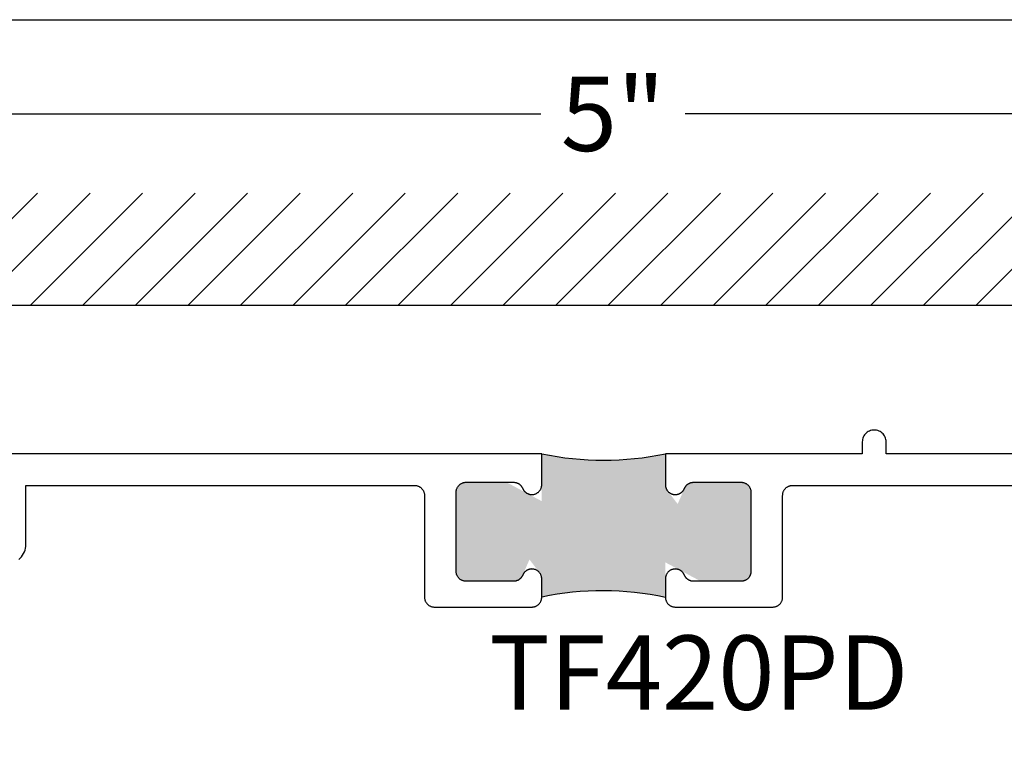
# Model space of a CAD drawing. Units: inches. Extents: x -40 to 68, y 507 to 550.
# Drawn here: x -22 to -20, y 542 to 544 of the extents above; entities that cross this region are included whole.
import ezdxf

# ---------------------------------------------------------------- set-up
doc = ezdxf.new("R2010")
doc.units = ezdxf.units.IN
doc.header["$LTSCALE"] = 0.5
doc.header["$MEASUREMENT"] = 0
for name, color, linetype in [('Arcadia-Dim', 4, 'Continuous'), ('Arcadia-Profile', 5, 'Continuous'), ('Arcadia-Shade', 8, 'Continuous'), ('Arcadia-Text', 3, 'Continuous')]:
    doc.layers.add(name, color=color, linetype=linetype)
doc.layers.add('Arcadia-mview', color=6, linetype='Continuous', plot=False)
doc.styles.get("Standard").update_dxf_attribs({"font": 'ARIALN.TTF'})
doc.dimstyles.new('Arcadia-2', dxfattribs={"dimscale": 2, "dimtxt": 0.0938, "dimasz": 0.0938, "dimexe": 0.0546, "dimexo": 0.0469, "dimgap": 0.0469, "dimtad": 0, "dimtih": 1, "dimdec": 4, "dimrnd": 0.0625, "dimzin": 3, "dimdsep": 46, "dimlunit": 4, "dimtxsty": 'Standard', "dimblk": 'ARCHTICK', "dimcen": 0.0469, "dimdle": 0.0546, "dimclrd": 256, "dimclre": 256, "dimclrt": 256, "dimadec": 0, "dimazin": 0, "dimtfac": 0.75, "dimtix": 1, "dimtmove": 2, "dimatfit": 3, "dimfxl": 1, "dimtolj": 1, "dimtzin": 3, "dimlwd": -3, "dimlwe": -3, "dimarcsym": 0})

# ---------------------------------------------------------------- blocks, each defined once
blk = doc.blocks.new('_ArchTick')
at = {"color": 0, "linetype": 'ByBlock', "lineweight": -3, "const_width": 0.15}
blk.add_lwpolyline([(-0.5, -0.5), (0.5, 0.5)], dxfattribs=at)
blk = doc.blocks.new('*D87')
at = {"layer": 'Arcadia-Dim', "lineweight": -3}
for p, q in [((-23.01445010237853, 542.9285466822157), (-23.01445010237853, 543.8667741291458)), ((-18.00593156108917, 542.9930831275336), (-18.00593156108917, 543.8667741291458)), ((-23.12365010237853, 543.7575741291458), (-20.69254417416223, 543.7575741291458)), ((-17.89673156108917, 543.7575741291458), (-20.32783748930548, 543.7575741291458))]:
    blk.add_line(p, q, dxfattribs=at)
at = {"layer": 'Defpoints', "color": 0, "lineweight": -3}
for p in [(-18.00593156108917, 543.7575741291458), (-18.00593156108917, 542.8992831275336), (-23.01445010237853, 542.8347466822158)]:
    blk.add_point(p, dxfattribs=at)
at = {"layer": 'Arcadia-Dim', "lineweight": -3, "xscale": 0.1876, "yscale": 0.1876, "zscale": 0.1876, "rotation": 180}
blk.add_blockref('_ArchTick', (-23.01445010237853, 543.7575741291458), dxfattribs=at)
at = {"layer": 'Arcadia-Dim', "lineweight": -3, "xscale": 0.1876, "yscale": 0.1876, "zscale": 0.1876}
blk.add_blockref('_ArchTick', (-18.00593156108917, 543.7575741291458), dxfattribs=at)
at = {"layer": 'Arcadia-Dim', "insert": (-20.51019083173385, 543.7575741291458), "char_height": 0.1876, "attachment_point": 5}
blk.add_mtext('\\A1;5"', dxfattribs=at)

msp = doc.modelspace()

# ---------------------------------------------------------------- hatches: boundary and pattern name
at = {"layer": 'Arcadia-Profile', "lineweight": -3}
msp.add_hatch(color=256, dxfattribs=at).paths.add_polyline_path([(-20.68993156108914, 542.8992831275336), (-20.68993156108914, 542.8272831275336), (-20.68993156108914, 542.779511508158), (-20.77900251593212, 542.8272831275336), (-20.88093156108917, 542.8272831275336), (-20.88224056108916, 542.8272491275335), (-20.88354456108917, 542.8271461275336), (-20.88484256108916, 542.8269751275336), (-20.88612956108915, 542.8267371275335), (-20.88740256108915, 542.8264311275336), (-20.88865756108916, 542.8260591275335), (-20.88989056108915, 542.8256231275335), (-20.89110056108913, 542.8251221275336), (-20.89228156108916, 542.8245581275335), (-20.89343156108916, 542.8239341275334), (-20.89454756108915, 542.8232501275336), (-20.89562656108913, 542.8225081275336), (-20.89666456108915, 542.8217121275336), (-20.89765956108917, 542.8208621275335), (-20.89860956108916, 542.8199611275336), (-20.89951056108916, 542.8190111275336), (-20.90036056108917, 542.8180161275336), (-20.90115756108915, 542.8169781275336), (-20.90189856108915, 542.8158991275336), (-20.90258256108914, 542.8147831275335), (-20.90320656108915, 542.8136331275335), (-20.90377056108914, 542.8124511275334), (-20.90427156108913, 542.8112421275335), (-20.90470856108916, 542.8100081275336), (-20.90507956108914, 542.8087531275336), (-20.90538556108916, 542.8074811275336), (-20.90562356108916, 542.8061941275334), (-20.90579456108915, 542.8048961275335), (-20.90589756108915, 542.8035911275335), (-20.90593156108915, 542.8022831275335), (-20.90593156108915, 542.6022831275336), (-20.90589756108915, 542.6009751275336), (-20.90579456108915, 542.5996701275336), (-20.90562356108916, 542.5983721275335), (-20.90538556108916, 542.5970851275335), (-20.90507956108914, 542.5958131275335), (-20.90470856108916, 542.5945581275334), (-20.90427156108913, 542.5933241275336), (-20.90377056108914, 542.5921151275336), (-20.90320656108915, 542.5909331275335), (-20.90258256108914, 542.5897831275335), (-20.90189856108915, 542.5886671275335), (-20.90115756108915, 542.5875881275335), (-20.90036056108917, 542.5865501275335), (-20.89951056108916, 542.5855551275336), (-20.89860956108916, 542.5846051275335), (-20.89765956108917, 542.5837041275335), (-20.89666456108915, 542.5828541275336), (-20.89562656108913, 542.5820581275336), (-20.89454756108915, 542.5813161275335), (-20.89343156108916, 542.5806321275335), (-20.89228156108916, 542.5800081275335), (-20.89110056108913, 542.5794441275336), (-20.88989056108915, 542.5789431275335), (-20.88865756108916, 542.5785071275336), (-20.88740256108915, 542.5781351275336), (-20.88612956108915, 542.5778291275336), (-20.88484256108916, 542.5775911275335), (-20.88354456108917, 542.5774201275336), (-20.88224056108916, 542.5773171275335), (-20.88093156108917, 542.5772831275336), (-20.76118056108916, 542.5772831275336), (-20.76019756108914, 542.5773021275335), (-20.75921456108915, 542.5773601275336), (-20.75823556108915, 542.5774571275335), (-20.75726056108917, 542.5775921275335), (-20.75629156108917, 542.5777661275336), (-20.75533056108915, 542.5779771275336), (-20.75437856108917, 542.5782261275336), (-20.75343756108916, 542.5785131275335), (-20.75250756108915, 542.5788361275335), (-20.75159156108916, 542.5791951275336), (-20.75069056108916, 542.5795911275336), (-20.74980556108915, 542.5800211275335), (-20.74893856108915, 542.5804861275336), (-20.74808956108913, 542.5809851275336), (-20.74726156108915, 542.5815161275336), (-20.74645556108916, 542.5820801275335), (-20.74567156108916, 542.5826761275335), (-20.74491156108914, 542.5833011275336), (-20.74417756108918, 542.5839561275336), (-20.74346956108914, 542.5846401275335), (-20.74278856108916, 542.5853501275335), (-20.74213656108915, 542.5860871275335), (-20.74151356108913, 542.5868491275336), (-20.74092156108915, 542.5876351275335), (-20.74036056108915, 542.5884441275335), (-20.73983256108917, 542.5892741275336), (-20.73933656108915, 542.5901241275336), (-20.73887556108914, 542.5909941275335), (-20.73844856108914, 542.5918801275336), (-20.73805656108917, 542.5927831275336), (-20.72094701006057, 542.6321962004379), (-20.68993156108914, 542.5917514315537), (-20.68993156108914, 542.5372831275336, -0.1059791282301212), (-20.37793156108916, 542.5366328090411), (-20.37793156108916, 542.6250317346748), (-20.28880082775194, 542.5772831275336), (-20.18693156108915, 542.5772831275336), (-20.18562356108916, 542.5773171275335), (-20.18431856108916, 542.5774201275336), (-20.18302056108914, 542.5775911275335), (-20.18173356108915, 542.5778291275336), (-20.18046156108915, 542.5781351275336), (-20.17920656108916, 542.5785071275336), (-20.17797256108915, 542.5789431275335), (-20.17676356108913, 542.5794441275336), (-20.17558156108916, 542.5800081275335), (-20.17443156108917, 542.5806321275335), (-20.17331556108914, 542.5813161275335), (-20.17223756108913, 542.5820581275336), (-20.17119856108914, 542.5828541275336), (-20.17020356108915, 542.5837041275335), (-20.16925356108917, 542.5846051275335), (-20.16835356108916, 542.5855551275336), (-20.16750256108915, 542.5865501275335), (-20.16670656108917, 542.5875881275335), (-20.16596456108917, 542.5886671275335), (-20.16528156108913, 542.5897831275335), (-20.16465656108914, 542.5909331275335), (-20.16409256108915, 542.5921151275336), (-20.16359256108913, 542.5933241275336), (-20.16315556108915, 542.5945581275334), (-20.16278356108916, 542.5958131275335), (-20.16247756108916, 542.5970851275335), (-20.16223956108914, 542.5983721275335), (-20.16206856108917, 542.5996701275336), (-20.16196556108915, 542.6009751275336), (-20.16193156108915, 542.6022831275336), (-20.16193156108915, 542.8022831275335), (-20.16196556108915, 542.8035911275335), (-20.16206856108917, 542.8048961275335), (-20.16223956108914, 542.8061941275334), (-20.16247756108916, 542.8074811275336), (-20.16278356108916, 542.8087531275336), (-20.16315556108915, 542.8100081275336), (-20.16359256108913, 542.8112421275335), (-20.16409256108915, 542.8124511275334), (-20.16465656108914, 542.8136331275335), (-20.16528156108913, 542.8147831275335), (-20.16596456108917, 542.8158991275336), (-20.16670656108917, 542.8169781275336), (-20.16750256108915, 542.8180161275336), (-20.16835356108916, 542.8190111275336), (-20.16925356108917, 542.8199611275336), (-20.17020356108915, 542.8208621275335), (-20.17119856108914, 542.8217121275336), (-20.17223756108913, 542.8225081275336), (-20.17331556108914, 542.8232501275336), (-20.17443156108917, 542.8239341275334), (-20.17558156108916, 542.8245581275335), (-20.17676356108913, 542.8251221275336), (-20.17797256108915, 542.8256231275335), (-20.17920656108916, 542.8260591275335), (-20.18046156108915, 542.8264311275336), (-20.18173356108915, 542.8267371275335), (-20.18302056108914, 542.8269751275336), (-20.18431856108916, 542.8271461275336), (-20.18562356108916, 542.8272491275335), (-20.18693156108915, 542.8272831275336), (-20.30668256108916, 542.8272831275336), (-20.30766656108915, 542.8272641275335), (-20.30864856108914, 542.8272061275335), (-20.30962756108917, 542.8271091275336), (-20.31060256108915, 542.8269741275336), (-20.31157156108915, 542.8268001275336), (-20.31253256108917, 542.8265891275335), (-20.31348456108915, 542.8263401275336), (-20.31442656108916, 542.8260531275336), (-20.31535556108915, 542.8257301275335), (-20.31627156108917, 542.8253711275336), (-20.31717256108917, 542.8249751275335), (-20.31805756108915, 542.8245451275336), (-20.31892556108918, 542.8240801275335), (-20.31977356108914, 542.8235811275335), (-20.32060156108915, 542.8230501275336), (-20.32140856108916, 542.8224861275335), (-20.32219156108917, 542.8218901275336), (-20.32295156108915, 542.8212651275336), (-20.32368656108915, 542.8206101275335), (-20.32439456108915, 542.8199261275334), (-20.32507456108917, 542.8192161275335), (-20.32572656108917, 542.8184791275335), (-20.32634956108913, 542.8177171275335), (-20.32694156108917, 542.8169311275336), (-20.32750256108915, 542.8161221275336), (-20.32803156108915, 542.8152921275336), (-20.32852656108915, 542.8144421275335), (-20.32898856108915, 542.8135721275335), (-20.32941556108915, 542.8126861275335), (-20.34687667747073, 542.7723603267862), (-20.37793156108916, 542.812805708462), (-20.37793156108916, 542.8992831275336, -0.1042337983171922)])
at = {"layer": 'Arcadia-Shade'}
h = msp.add_hatch(dxfattribs=at)
h.set_pattern_fill('ANSI31', color=256, scale=0.75, style=0)
h.set_pattern_definition([(45, (-162.5835986799561, 428.2595031697236), (-0.0662912607362388, 0.0662912607362388), [])])
h.paths.add_polyline_path([(-17.73206525286376, 543.2742831275226), (-17.73206525286376, 543.5573306164579), (-23.20324710742277, 543.5573306164579), (-23.20324710742277, 543.2742831275226)])

# ---------------------------------------------------------------- linework, layer by layer
at = {"layer": 'Arcadia-mview', "lineweight": -3}
msp.add_lwpolyline([(-39.87347403601467, 543.9954174887386), (-7.87347403601467, 543.9954174887386), (-7.87347403601467, 506.6770919028745), (-39.87347403601467, 506.6770919028745)], close=True, dxfattribs=at)
at = {"layer": 'Arcadia-Profile'}
for points in [[(-18.53693156108915, 542.8992831275336), (-19.82093156108916, 542.8992831275336), (-19.82093156108916, 542.9292831275335), (-19.82109556108915, 542.9324191275335), (-19.82158756108916, 542.9355201275336), (-19.82239956108915, 542.9385541275336), (-19.82352556108915, 542.9414851275335), (-19.82495056108914, 542.9442831275336), (-19.82666156108914, 542.9469171275335), (-19.82863756108915, 542.9493571275336), (-19.83085756108915, 542.9515771275336), (-19.83329856108915, 542.9535541275336), (-19.83593156108915, 542.9552641275336), (-19.83872956108914, 542.9566891275335), (-19.84166156108915, 542.9578151275335), (-19.84469456108914, 542.9586271275335), (-19.84779556108916, 542.9591191275335), (-19.85093156108914, 542.9592831275336), (-19.85406756108915, 542.9591191275335), (-19.85716856108914, 542.9586271275335), (-19.86020256108915, 542.9578151275335), (-19.86313356108914, 542.9566891275335), (-19.86593156108915, 542.9552641275336), (-19.86856556108915, 542.9535541275336), (-19.87100556108916, 542.9515771275336), (-19.87322556108916, 542.9493571275336), (-19.87520256108914, 542.9469171275335), (-19.87691256108914, 542.9442831275336), (-19.87833756108915, 542.9414851275335), (-19.87946356108915, 542.9385541275336), (-19.88027656108915, 542.9355201275336), (-19.88076756108916, 542.9324191275335), (-19.88093156108917, 542.9292831275335), (-19.88093156108917, 542.8992831275336), (-20.37793156108916, 542.8992831275336), (-20.37793156108916, 542.8272831275336)], [(-22.00968156108914, 542.6320741275335), (-22.00614556108914, 542.6353641275335), (-22.00294256108916, 542.6389801275336), (-22.00010456108916, 542.6428881275336), (-21.99765656108914, 542.6470521275335), (-21.99562156108917, 542.6514331275336), (-21.99401856108915, 542.6559891275335), (-21.99286256108914, 542.6606791275336), (-21.99216456108914, 542.6654581275336), (-21.99193156108916, 542.6702831275336), (-21.99193156108916, 542.8192831275335), (-21.01093156108917, 542.8192831275335), (-21.00962356108917, 542.8192491275336), (-21.00831856108917, 542.8191461275336), (-21.00702056108915, 542.8189751275335), (-21.00573356108916, 542.8187371275336), (-21.00446156108916, 542.8184311275336), (-21.00320656108917, 542.8180591275336), (-21.00197256108916, 542.8176231275336), (-21.00076356108914, 542.8171221275335), (-20.99958156108917, 542.8165581275335), (-20.99843156108915, 542.8159341275336), (-20.99731556108915, 542.8152501275335), (-20.99623756108915, 542.8145081275336), (-20.99519856108916, 542.8137121275334), (-20.99420356108916, 542.8128621275335), (-20.99325356108915, 542.8119611275336), (-20.99235356108914, 542.8110111275334), (-20.99150256108917, 542.8100161275335), (-20.99070656108915, 542.8089781275335), (-20.98996456108915, 542.8078991275335), (-20.98928156108915, 542.8067831275335), (-20.98865656108916, 542.8056331275335), (-20.98809256108913, 542.8044511275336), (-20.98759256108914, 542.8032421275336), (-20.98715556108917, 542.8020081275336), (-20.98678356108914, 542.8007531275335), (-20.98647756108915, 542.7994811275335), (-20.98623956108915, 542.7981941275336), (-20.98606856108915, 542.7968961275336), (-20.98596556108916, 542.7955911275335), (-20.98593156108913, 542.7942831275336), (-20.98593156108913, 542.5372831275336), (-20.98589756108916, 542.5359751275334), (-20.98579456108914, 542.5346701275334), (-20.98562356108917, 542.5333721275335), (-20.98538556108914, 542.5320851275336), (-20.98507956108915, 542.5308131275336), (-20.98470856108915, 542.5295581275336), (-20.98427156108917, 542.5283241275336), (-20.98377056108916, 542.5271151275335), (-20.98320656108914, 542.5259331275334), (-20.98258256108914, 542.5247831275336), (-20.98189856108914, 542.5236671275335), (-20.98115756108914, 542.5225881275336), (-20.98036056108916, 542.5215501275336), (-20.97951056108914, 542.5205551275336), (-20.97860956108914, 542.5196051275336), (-20.97765956108915, 542.5187041275336), (-20.97666456108917, 542.5178541275336), (-20.97562656108917, 542.5170581275335), (-20.97454756108917, 542.5163161275336), (-20.97343156108914, 542.5156321275335), (-20.97228156108915, 542.5150081275336), (-20.97110056108917, 542.5144441275335), (-20.96989056108916, 542.5139431275336), (-20.96865756108915, 542.5135071275334), (-20.96740256108916, 542.5131351275336), (-20.96612956108916, 542.5128291275335), (-20.96484256108917, 542.5125911275336), (-20.96354456108915, 542.5124201275336), (-20.96224056108915, 542.5123171275336), (-20.96093156108915, 542.5122831275335), (-20.71493156108918, 542.5122831275335), (-20.71362356108915, 542.5123171275336), (-20.71231856108915, 542.5124201275336), (-20.71102056108916, 542.5125911275336), (-20.70973356108916, 542.5128291275335), (-20.70846156108914, 542.5131351275336), (-20.70720656108915, 542.5135071275334), (-20.70597256108917, 542.5139431275336), (-20.70476356108915, 542.5144441275335), (-20.70358156108915, 542.5150081275336), (-20.70243156108916, 542.5156321275335), (-20.70131556108916, 542.5163161275336), (-20.70023756108915, 542.5170581275335), (-20.69919856108916, 542.5178541275336), (-20.69820356108917, 542.5187041275336), (-20.69725356108916, 542.5196051275336), (-20.69635356108916, 542.5205551275336), (-20.69550256108917, 542.5215501275336), (-20.69470656108913, 542.5225881275336), (-20.69396456108913, 542.5236671275335), (-20.69328156108915, 542.5247831275336), (-20.69265656108914, 542.5259331275334), (-20.69209256108914, 542.5271151275335), (-20.69159256108915, 542.5283241275336), (-20.69115556108915, 542.5295581275336), (-20.69078356108915, 542.5308131275336), (-20.69047756108915, 542.5320851275336), (-20.69023956108916, 542.5333721275335), (-20.69006856108913, 542.5346701275334), (-20.68996556108917, 542.5359751275334), (-20.68993156108914, 542.5372831275336), (-20.68993156108914, 542.5832831275336), (-20.68996556108917, 542.5845911275335), (-20.69006856108913, 542.5858961275336), (-20.69023956108916, 542.5871941275336), (-20.69047756108915, 542.5884811275336), (-20.69078356108915, 542.5897531275336), (-20.69115556108915, 542.5910081275335), (-20.69159256108915, 542.5922421275336), (-20.69209256108914, 542.5934511275336), (-20.69265656108914, 542.5946331275335), (-20.69328156108915, 542.5957831275335), (-20.69396456108913, 542.5968991275334), (-20.69470656108913, 542.5979781275335), (-20.69550256108917, 542.5990161275334), (-20.69635356108916, 542.6000111275335), (-20.69725356108916, 542.6009611275335), (-20.69820356108917, 542.6018621275335), (-20.69919856108916, 542.6027121275336), (-20.70023756108915, 542.6035081275336), (-20.70131556108916, 542.6042501275335), (-20.70243156108916, 542.6049341275336), (-20.70358156108915, 542.6055581275336), (-20.70476356108915, 542.6061221275335), (-20.70597256108917, 542.6066231275335), (-20.70720656108915, 542.6070591275336), (-20.70846156108914, 542.6074311275336), (-20.70973356108916, 542.6077371275336), (-20.71102056108916, 542.6079751275335), (-20.71231856108915, 542.6081461275336), (-20.71362356108915, 542.6082491275336), (-20.71493156108918, 542.6082831275335), (-20.71591556108913, 542.6082641275336), (-20.71689756108916, 542.6082061275335), (-20.71787756108915, 542.6081091275335), (-20.71885256108917, 542.6079741275335), (-20.71982056108916, 542.6078001275336), (-20.72078156108915, 542.6075891275336), (-20.72173356108917, 542.6073401275336), (-20.72267556108915, 542.6070531275335), (-20.72360456108916, 542.6067301275336), (-20.72452156108915, 542.6063711275336), (-20.72542256108915, 542.6059751275336), (-20.72630756108916, 542.6055451275336), (-20.72717456108916, 542.6050801275335), (-20.72802256108915, 542.6045811275336), (-20.72885156108916, 542.6040501275336), (-20.72965756108917, 542.6034861275336), (-20.73044156108915, 542.6028901275336), (-20.73120056108914, 542.6022651275335), (-20.73193556108916, 542.6016101275336), (-20.73264356108913, 542.6009261275336), (-20.73332456108915, 542.6002161275335), (-20.73397656108915, 542.5994791275336), (-20.73459856108915, 542.5987171275336), (-20.73519156108915, 542.5979311275336), (-20.73575156108913, 542.5971221275335), (-20.73628056108916, 542.5962921275336), (-20.73677556108916, 542.5954421275336), (-20.73723756108913, 542.5945721275336), (-20.73766456108913, 542.5936861275336), (-20.73805656108917, 542.5927831275336), (-20.73844856108914, 542.5918801275336), (-20.73887556108914, 542.5909941275335), (-20.73933656108915, 542.5901241275336), (-20.73983256108917, 542.5892741275336), (-20.74036056108915, 542.5884441275335), (-20.74092156108915, 542.5876351275335), (-20.74151356108913, 542.5868491275336), (-20.74213656108915, 542.5860871275335), (-20.74278856108916, 542.5853501275335), (-20.74346956108914, 542.5846401275335), (-20.74417756108918, 542.5839561275336), (-20.74491156108914, 542.5833011275336), (-20.74567156108916, 542.5826761275335), (-20.74645556108916, 542.5820801275335), (-20.74726156108915, 542.5815161275336), (-20.74808956108913, 542.5809851275336), (-20.74893856108915, 542.5804861275336), (-20.74980556108915, 542.5800211275335), (-20.75069056108916, 542.5795911275336), (-20.75159156108916, 542.5791951275336), (-20.75250756108915, 542.5788361275335), (-20.75343756108916, 542.5785131275335), (-20.75437856108917, 542.5782261275336), (-20.75533056108915, 542.5779771275336), (-20.75629156108917, 542.5777661275336), (-20.75726056108917, 542.5775921275335), (-20.75823556108915, 542.5774571275335), (-20.75921456108915, 542.5773601275336), (-20.76019756108914, 542.5773021275335), (-20.76118056108916, 542.5772831275336), (-20.88093156108917, 542.5772831275336), (-20.88224056108916, 542.5773171275335), (-20.88354456108917, 542.5774201275336), (-20.88484256108916, 542.5775911275335), (-20.88612956108915, 542.5778291275336), (-20.88740256108915, 542.5781351275336), (-20.88865756108916, 542.5785071275336), (-20.88989056108915, 542.5789431275335), (-20.89110056108913, 542.5794441275336), (-20.89228156108916, 542.5800081275335), (-20.89343156108916, 542.5806321275335), (-20.89454756108915, 542.5813161275335), (-20.89562656108913, 542.5820581275336), (-20.89666456108915, 542.5828541275336), (-20.89765956108917, 542.5837041275335), (-20.89860956108916, 542.5846051275335), (-20.89951056108916, 542.5855551275336), (-20.90036056108917, 542.5865501275335), (-20.90115756108915, 542.5875881275335), (-20.90189856108915, 542.5886671275335), (-20.90258256108914, 542.5897831275335), (-20.90320656108915, 542.5909331275335), (-20.90377056108914, 542.5921151275336), (-20.90427156108913, 542.5933241275336), (-20.90470856108916, 542.5945581275334), (-20.90507956108914, 542.5958131275335), (-20.90538556108916, 542.5970851275335), (-20.90562356108916, 542.5983721275335), (-20.90579456108915, 542.5996701275336), (-20.90589756108915, 542.6009751275336), (-20.90593156108915, 542.6022831275336), (-20.90593156108915, 542.8022831275335), (-20.90589756108915, 542.8035911275335), (-20.90579456108915, 542.8048961275335), (-20.90562356108916, 542.8061941275334), (-20.90538556108916, 542.8074811275336), (-20.90507956108914, 542.8087531275336), (-20.90470856108916, 542.8100081275336), (-20.90427156108913, 542.8112421275335), (-20.90377056108914, 542.8124511275334), (-20.90320656108915, 542.8136331275335), (-20.90258256108914, 542.8147831275335), (-20.90189856108915, 542.8158991275336), (-20.90115756108915, 542.8169781275336), (-20.90036056108917, 542.8180161275336), (-20.89951056108916, 542.8190111275336), (-20.89860956108916, 542.8199611275336), (-20.89765956108917, 542.8208621275335), (-20.89666456108915, 542.8217121275336), (-20.89562656108913, 542.8225081275336), (-20.89454756108915, 542.8232501275336), (-20.89343156108916, 542.8239341275334), (-20.89228156108916, 542.8245581275335), (-20.89110056108913, 542.8251221275336), (-20.88989056108915, 542.8256231275335), (-20.88865756108916, 542.8260591275335), (-20.88740256108915, 542.8264311275336), (-20.88612956108915, 542.8267371275335), (-20.88484256108916, 542.8269751275336), (-20.88354456108917, 542.8271461275336), (-20.88224056108916, 542.8272491275335), (-20.88093156108917, 542.8272831275336), (-20.76118056108916, 542.8272831275336), (-20.76019756108914, 542.8272641275335), (-20.75921456108915, 542.8272061275335), (-20.75823556108915, 542.8271091275336), (-20.75726056108917, 542.8269741275336), (-20.75629156108917, 542.8268001275336), (-20.75533056108915, 542.8265891275335), (-20.75437856108917, 542.8263401275336), (-20.75343756108916, 542.8260531275336), (-20.75250756108915, 542.8257301275335), (-20.75159156108916, 542.8253711275336), (-20.75069056108916, 542.8249751275335), (-20.74980556108915, 542.8245451275336), (-20.74893856108915, 542.8240801275335), (-20.74808956108913, 542.8235811275335), (-20.74726156108915, 542.8230501275336), (-20.74645556108916, 542.8224861275335), (-20.74567156108916, 542.8218901275336), (-20.74491156108914, 542.8212651275336), (-20.74417756108918, 542.8206101275335), (-20.74346956108914, 542.8199261275334), (-20.74278856108916, 542.8192161275335), (-20.74213656108915, 542.8184791275335), (-20.74151356108913, 542.8177171275335), (-20.74092156108915, 542.8169311275336), (-20.74036056108915, 542.8161221275336), (-20.73983256108917, 542.8152921275336), (-20.73933656108915, 542.8144421275335), (-20.73887556108914, 542.8135721275335), (-20.73844856108914, 542.8126861275335), (-20.73805656108917, 542.8117831275335), (-20.73766456108913, 542.8108801275336), (-20.73723756108913, 542.8099941275336), (-20.73677556108916, 542.8091241275336), (-20.73628056108916, 542.8082741275335), (-20.73575156108913, 542.8074441275335), (-20.73519156108915, 542.8066351275336), (-20.73459856108915, 542.8058491275336), (-20.73397656108915, 542.8050871275336), (-20.73332456108915, 542.8043501275336), (-20.73264356108913, 542.8036401275336), (-20.73193556108916, 542.8029561275335), (-20.73120056108914, 542.8023011275335), (-20.73044156108915, 542.8016761275336), (-20.72965756108917, 542.8010801275336), (-20.72885156108916, 542.8005161275335), (-20.72802256108915, 542.7999851275335), (-20.72717456108916, 542.7994861275336), (-20.72630756108916, 542.7990211275336), (-20.72542256108915, 542.7985911275335), (-20.72452156108915, 542.7981951275336), (-20.72360456108916, 542.7978361275336), (-20.72267556108915, 542.7975131275335), (-20.72173356108917, 542.7972261275336), (-20.72078156108915, 542.7969771275336), (-20.71982056108916, 542.7967661275336), (-20.71885256108917, 542.7965921275336), (-20.71787756108915, 542.7964571275335), (-20.71689756108916, 542.7963601275336), (-20.71591556108913, 542.7963021275336), (-20.71493156108918, 542.7962831275335), (-20.71362356108915, 542.7963171275336), (-20.71231856108915, 542.7964201275336), (-20.71102056108916, 542.7965911275335), (-20.70973356108916, 542.7968291275336), (-20.70846156108914, 542.7971351275336), (-20.70720656108915, 542.7975071275335), (-20.70597256108917, 542.7979431275335), (-20.70476356108915, 542.7984441275335), (-20.70358156108915, 542.7990081275336), (-20.70243156108916, 542.7996321275336), (-20.70131556108916, 542.8003161275336), (-20.70023756108915, 542.8010581275335), (-20.69919856108916, 542.8018541275336), (-20.69820356108917, 542.8027041275336), (-20.69725356108916, 542.8036051275336), (-20.69635356108916, 542.8045551275336), (-20.69550256108917, 542.8055501275336), (-20.69470656108913, 542.8065881275336), (-20.69396456108913, 542.8076671275335), (-20.69328156108915, 542.8087831275336), (-20.69265656108914, 542.8099331275336), (-20.69209256108914, 542.8111151275336), (-20.69159256108915, 542.8123241275335), (-20.69115556108915, 542.8135581275336), (-20.69078356108915, 542.8148131275336), (-20.69047756108915, 542.8160851275335), (-20.69023956108916, 542.8173721275335), (-20.69006856108913, 542.8186701275336), (-20.68996556108917, 542.8199751275336), (-20.68993156108914, 542.8212831275335), (-20.68993156108914, 542.8272831275336), (-20.68993156108914, 542.8992831275336), (-22.54493166108915, 542.8992831275336)], [(-20.37793156108916, 542.8272831275336), (-20.37793156108916, 542.8212831275335), (-20.37789756108915, 542.8199751275336), (-20.37779456108913, 542.8186701275336), (-20.37762356108917, 542.8173721275335), (-20.37738556108914, 542.8160851275335), (-20.37707956108915, 542.8148131275336), (-20.37670856108915, 542.8135581275336), (-20.37627156108917, 542.8123241275335), (-20.37577056108915, 542.8111151275336), (-20.37520656108916, 542.8099331275336), (-20.37458256108917, 542.8087831275336), (-20.37389856108914, 542.8076671275335), (-20.37315756108916, 542.8065881275336), (-20.37236056108915, 542.8055501275336), (-20.37151056108914, 542.8045551275336), (-20.37060956108914, 542.8036051275336), (-20.36965956108915, 542.8027041275336), (-20.36866456108916, 542.8018541275336), (-20.36762656108917, 542.8010581275335), (-20.36654756108916, 542.8003161275336), (-20.36543156108914, 542.7996321275336), (-20.36428156108915, 542.7990081275336), (-20.36310056108917, 542.7984441275335), (-20.36189056108915, 542.7979431275335), (-20.36065756108914, 542.7975071275335), (-20.35940256108915, 542.7971351275336), (-20.35812956108916, 542.7968291275336), (-20.35684256108917, 542.7965911275335), (-20.35554456108915, 542.7964201275336), (-20.35424056108914, 542.7963171275336), (-20.35293156108915, 542.7962831275335), (-20.35194756108913, 542.7963021275336), (-20.35096556108917, 542.7963601275336), (-20.34998556108914, 542.7964571275335), (-20.34901156108916, 542.7965921275336), (-20.34804256108916, 542.7967661275336), (-20.34708156108914, 542.7969771275336), (-20.34612956108916, 542.7972261275336), (-20.34518756108915, 542.7975131275335), (-20.34425856108916, 542.7978361275336), (-20.34334256108914, 542.7981951275336), (-20.34244056108915, 542.7985911275335), (-20.34155656108916, 542.7990211275336), (-20.34068856108914, 542.7994861275336), (-20.33984056108915, 542.7999851275335), (-20.33901256108916, 542.8005161275335), (-20.33820556108915, 542.8010801275336), (-20.33742256108914, 542.8016761275336), (-20.33666256108916, 542.8023011275335), (-20.33592756108916, 542.8029561275335), (-20.33521956108913, 542.8036401275336), (-20.33453956108914, 542.8043501275336), (-20.33388656108915, 542.8050871275336), (-20.33326456108915, 542.8058491275336), (-20.33267256108914, 542.8066351275336), (-20.33211156108913, 542.8074441275335), (-20.33158256108916, 542.8082741275335), (-20.33108756108916, 542.8091241275336), (-20.33062556108914, 542.8099941275336), (-20.33019856108913, 542.8108801275336), (-20.32980656108916, 542.8117831275335), (-20.32941556108915, 542.8126861275335), (-20.32898856108915, 542.8135721275335), (-20.32852656108915, 542.8144421275335), (-20.32803156108915, 542.8152921275336), (-20.32750256108915, 542.8161221275336), (-20.32694156108917, 542.8169311275336), (-20.32634956108913, 542.8177171275335), (-20.32572656108917, 542.8184791275335), (-20.32507456108917, 542.8192161275335), (-20.32439456108915, 542.8199261275334), (-20.32368656108915, 542.8206101275335), (-20.32295156108915, 542.8212651275336), (-20.32219156108917, 542.8218901275336), (-20.32140856108916, 542.8224861275335), (-20.32060156108915, 542.8230501275336), (-20.31977356108914, 542.8235811275335), (-20.31892556108918, 542.8240801275335), (-20.31805756108915, 542.8245451275336), (-20.31717256108917, 542.8249751275335), (-20.31627156108917, 542.8253711275336), (-20.31535556108915, 542.8257301275335), (-20.31442656108916, 542.8260531275336), (-20.31348456108915, 542.8263401275336), (-20.31253256108917, 542.8265891275335), (-20.31157156108915, 542.8268001275336), (-20.31060256108915, 542.8269741275336), (-20.30962756108917, 542.8271091275336), (-20.30864856108914, 542.8272061275335), (-20.30766656108915, 542.8272641275335), (-20.30668256108916, 542.8272831275336), (-20.18693156108915, 542.8272831275336), (-20.18562356108916, 542.8272491275335), (-20.18431856108916, 542.8271461275336), (-20.18302056108914, 542.8269751275336), (-20.18173356108915, 542.8267371275335), (-20.18046156108915, 542.8264311275336), (-20.17920656108916, 542.8260591275335), (-20.17797256108915, 542.8256231275335), (-20.17676356108913, 542.8251221275336), (-20.17558156108916, 542.8245581275335), (-20.17443156108917, 542.8239341275334), (-20.17331556108914, 542.8232501275336), (-20.17223756108913, 542.8225081275336), (-20.17119856108914, 542.8217121275336), (-20.17020356108915, 542.8208621275335), (-20.16925356108917, 542.8199611275336), (-20.16835356108916, 542.8190111275336), (-20.16750256108915, 542.8180161275336), (-20.16670656108917, 542.8169781275336), (-20.16596456108917, 542.8158991275336), (-20.16528156108913, 542.8147831275335), (-20.16465656108914, 542.8136331275335), (-20.16409256108915, 542.8124511275334), (-20.16359256108913, 542.8112421275335), (-20.16315556108915, 542.8100081275336), (-20.16278356108916, 542.8087531275336), (-20.16247756108916, 542.8074811275336), (-20.16223956108914, 542.8061941275334), (-20.16206856108917, 542.8048961275335), (-20.16196556108915, 542.8035911275335), (-20.16193156108915, 542.8022831275335), (-20.16193156108915, 542.6022831275336), (-20.16196556108915, 542.6009751275336), (-20.16206856108917, 542.5996701275336), (-20.16223956108914, 542.5983721275335), (-20.16247756108916, 542.5970851275335), (-20.16278356108916, 542.5958131275335), (-20.16315556108915, 542.5945581275334), (-20.16359256108913, 542.5933241275336), (-20.16409256108915, 542.5921151275336), (-20.16465656108914, 542.5909331275335), (-20.16528156108913, 542.5897831275335), (-20.16596456108917, 542.5886671275335), (-20.16670656108917, 542.5875881275335), (-20.16750256108915, 542.5865501275335), (-20.16835356108916, 542.5855551275336), (-20.16925356108917, 542.5846051275335), (-20.17020356108915, 542.5837041275335), (-20.17119856108914, 542.5828541275336), (-20.17223756108913, 542.5820581275336), (-20.17331556108914, 542.5813161275335), (-20.17443156108917, 542.5806321275335), (-20.17558156108916, 542.5800081275335), (-20.17676356108913, 542.5794441275336), (-20.17797256108915, 542.5789431275335), (-20.17920656108916, 542.5785071275336), (-20.18046156108915, 542.5781351275336), (-20.18173356108915, 542.5778291275336), (-20.18302056108914, 542.5775911275335), (-20.18431856108916, 542.5774201275336), (-20.18562356108916, 542.5773171275335), (-20.18693156108915, 542.5772831275336), (-20.30668256108916, 542.5772831275336), (-20.30766656108915, 542.5773021275335), (-20.30864856108914, 542.5773601275336), (-20.30962756108917, 542.5774571275335), (-20.31060256108915, 542.5775921275335), (-20.31157156108915, 542.5777661275336), (-20.31253256108917, 542.5779771275336), (-20.31348456108915, 542.5782261275336), (-20.31442656108916, 542.5785131275335), (-20.31535556108915, 542.5788361275335), (-20.31627156108917, 542.5791951275336), (-20.31717256108917, 542.5795911275336), (-20.31805756108915, 542.5800211275335), (-20.31892556108918, 542.5804861275336), (-20.31977356108914, 542.5809851275336), (-20.32060156108915, 542.5815161275336), (-20.32140856108916, 542.5820801275335), (-20.32219156108917, 542.5826761275335), (-20.32295156108915, 542.5833011275336), (-20.32368656108915, 542.5839561275336), (-20.32439456108915, 542.5846401275335), (-20.32507456108917, 542.5853501275335), (-20.32572656108917, 542.5860871275335), (-20.32634956108913, 542.5868491275336), (-20.32694156108917, 542.5876351275335), (-20.32750256108915, 542.5884441275335), (-20.32803156108915, 542.5892741275336), (-20.32852656108915, 542.5901241275336), (-20.32898856108915, 542.5909941275335), (-20.32941556108915, 542.5918801275336), (-20.32980656108916, 542.5927831275336), (-20.33019856108913, 542.5936861275336), (-20.33062556108914, 542.5945721275336), (-20.33108756108916, 542.5954421275336), (-20.33158256108916, 542.5962921275336), (-20.33211156108913, 542.5971221275335), (-20.33267256108914, 542.5979311275336), (-20.33326456108915, 542.5987171275336), (-20.33388656108915, 542.5994791275336), (-20.33453956108914, 542.6002161275335), (-20.33521956108913, 542.6009261275336), (-20.33592756108916, 542.6016101275336), (-20.33666256108916, 542.6022651275335), (-20.33742256108914, 542.6028901275336), (-20.33820556108915, 542.6034861275336), (-20.33901256108916, 542.6040501275336), (-20.33984056108915, 542.6045811275336), (-20.34068856108914, 542.6050801275335), (-20.34155656108916, 542.6055451275336), (-20.34244056108915, 542.6059751275336), (-20.34334256108914, 542.6063711275336), (-20.34425856108916, 542.6067301275336), (-20.34518756108915, 542.6070531275335), (-20.34612956108916, 542.6073401275336), (-20.34708156108914, 542.6075891275336), (-20.34804256108916, 542.6078001275336), (-20.34901156108916, 542.6079741275335), (-20.34998556108914, 542.6081091275335), (-20.35096556108917, 542.6082061275335), (-20.35194756108913, 542.6082641275336), (-20.35293156108915, 542.6082831275335), (-20.35424056108914, 542.6082491275336), (-20.35554456108915, 542.6081461275336), (-20.35684256108917, 542.6079751275335), (-20.35812956108916, 542.6077371275336), (-20.35940256108915, 542.6074311275336), (-20.36065756108914, 542.6070591275336), (-20.36189056108915, 542.6066231275335), (-20.36310056108917, 542.6061221275335), (-20.36428156108915, 542.6055581275336), (-20.36543156108914, 542.6049341275336), (-20.36654756108916, 542.6042501275335), (-20.36762656108917, 542.6035081275336), (-20.36866456108916, 542.6027121275336), (-20.36965956108915, 542.6018621275335), (-20.37060956108914, 542.6009611275335), (-20.37151056108914, 542.6000111275335), (-20.37236056108915, 542.5990161275334), (-20.37315756108916, 542.5979781275335), (-20.37389856108914, 542.5968991275334), (-20.37458256108917, 542.5957831275335), (-20.37520656108916, 542.5946331275335), (-20.37577056108915, 542.5934511275336), (-20.37627156108917, 542.5922421275336), (-20.37670856108915, 542.5910081275335), (-20.37707956108915, 542.5897531275336), (-20.37738556108914, 542.5884811275336), (-20.37762356108917, 542.5871941275336), (-20.37779456108913, 542.5858961275336), (-20.37789756108915, 542.5845911275335), (-20.37793156108916, 542.5832831275336), (-20.37793156108916, 542.5372831275336), (-20.37789756108915, 542.5359751275334), (-20.37779456108913, 542.5346701275334), (-20.37762356108917, 542.5333721275335), (-20.37738556108914, 542.5320851275336), (-20.37707956108915, 542.5308131275336), (-20.37670856108915, 542.5295581275336), (-20.37627156108917, 542.5283241275336), (-20.37577056108915, 542.5271151275335), (-20.37520656108916, 542.5259331275334), (-20.37458256108917, 542.5247831275336), (-20.37389856108914, 542.5236671275335), (-20.37315756108916, 542.5225881275336), (-20.37236056108915, 542.5215501275336), (-20.37151056108914, 542.5205551275336), (-20.37060956108914, 542.5196051275336), (-20.36965956108915, 542.5187041275336), (-20.36866456108916, 542.5178541275336), (-20.36762656108917, 542.5170581275335), (-20.36654756108916, 542.5163161275336), (-20.36543156108914, 542.5156321275335), (-20.36428156108915, 542.5150081275336), (-20.36310056108917, 542.5144441275335), (-20.36189056108915, 542.5139431275336), (-20.36065756108914, 542.5135071275334), (-20.35940256108915, 542.5131351275336), (-20.35812956108916, 542.5128291275335), (-20.35684256108917, 542.5125911275336), (-20.35554456108915, 542.5124201275336), (-20.35424056108914, 542.5123171275336), (-20.35293156108915, 542.5122831275335), (-20.10693156108917, 542.5122831275335), (-20.10562356108914, 542.5123171275336), (-20.10431856108917, 542.5124201275336), (-20.10302056108915, 542.5125911275336), (-20.10173356108916, 542.5128291275335), (-20.10046156108913, 542.5131351275336), (-20.09920656108915, 542.5135071275334), (-20.09797256108917, 542.5139431275336), (-20.09676356108915, 542.5144441275335), (-20.09558156108915, 542.5150081275336), (-20.09443156108915, 542.5156321275335), (-20.09331556108916, 542.5163161275336), (-20.09223756108915, 542.5170581275335), (-20.09119856108916, 542.5178541275336), (-20.09020356108917, 542.5187041275336), (-20.08925356108915, 542.5196051275336), (-20.08835356108915, 542.5205551275336), (-20.08750256108917, 542.5215501275336), (-20.08670656108916, 542.5225881275336), (-20.08596456108916, 542.5236671275335), (-20.08528156108915, 542.5247831275336), (-20.08465656108914, 542.5259331275334), (-20.08409256108913, 542.5271151275335), (-20.08359256108915, 542.5283241275336), (-20.08315556108917, 542.5295581275336), (-20.08278356108915, 542.5308131275336), (-20.08247756108915, 542.5320851275336), (-20.08223956108915, 542.5333721275335), (-20.08206856108916, 542.5346701275334), (-20.08196556108917, 542.5359751275334), (-20.08193156108914, 542.5372831275336), (-20.08193156108914, 542.7942831275336), (-20.08189756108917, 542.7955911275335), (-20.08179456108914, 542.7968961275336), (-20.08162356108917, 542.7981941275336), (-20.08138556108915, 542.7994811275335), (-20.08107956108915, 542.8007531275335), (-20.08070856108915, 542.8020081275336), (-20.08027156108915, 542.8032421275336), (-20.07977056108913, 542.8044511275336), (-20.07920656108914, 542.8056331275335), (-20.07858256108915, 542.8067831275335), (-20.07789856108914, 542.8078991275335), (-20.07715756108914, 542.8089781275335), (-20.07636056108916, 542.8100161275335), (-20.07551056108915, 542.8110111275334), (-20.07460956108915, 542.8119611275336), (-20.07365956108916, 542.8128621275335), (-20.07266456108917, 542.8137121275334), (-20.07162656108915, 542.8145081275336), (-20.07054756108917, 542.8152501275335), (-20.06943156108915, 542.8159341275336), (-20.06828156108915, 542.8165581275335), (-20.06710056108915, 542.8171221275335), (-20.06589056108916, 542.8176231275336), (-20.06465756108915, 542.8180591275336), (-20.06340256108913, 542.8184311275336), (-20.06212956108917, 542.8187371275336), (-20.06084256108914, 542.8189751275335), (-20.05954456108915, 542.8191461275336), (-20.05824056108915, 542.8192491275336), (-20.05693156108916, 542.8192831275335), (-18.21093156108915, 542.8192831275335)]]:
    msp.add_lwpolyline(points, dxfattribs=at)
for centre, radius, start, end in [((-20.53393156108914, 543.6394706275393), 0.7564479725431013, 258.0986637995752, 281.9013362004231), ((-20.53544840313609, 541.8092303639033), 0.7442619651176332, 77.78008552788329, 101.9797263738384)]:
    msp.add_arc(centre, radius, start, end, dxfattribs=at)
at = {"layer": 'Arcadia-Shade'}
msp.add_line((-23.20324710742277, 543.2742831275226), (-17.72522853194927, 543.2742831275226), dxfattribs=at)

# ---------------------------------------------------------------- texts
at = {"layer": 'Arcadia-Text', "lineweight": -3}
msp.add_text('TF420PD', height=0.1875, dxfattribs=at).set_placement((-20.82285832158786, 542.2529495106799))

# ---------------------------------------------------------------- dimensions: what is measured, and where the dimension line sits
at = {"layer": 'Arcadia-Dim'}
dim = msp.add_linear_dim(base=(-18.00593156108917, 543.7575741291458), p1=(-23.01445010237853, 542.8347466822158), p2=(-18.00593156108917, 542.8992831275336), dimstyle='Arcadia-2', dxfattribs=at)
dim.commit()
dim.dimension.update_dxf_attribs({"geometry": '*D87', "text_midpoint": (-20.51019083173385, 543.7575741291458)})

doc.saveas('drawing.dxf')
